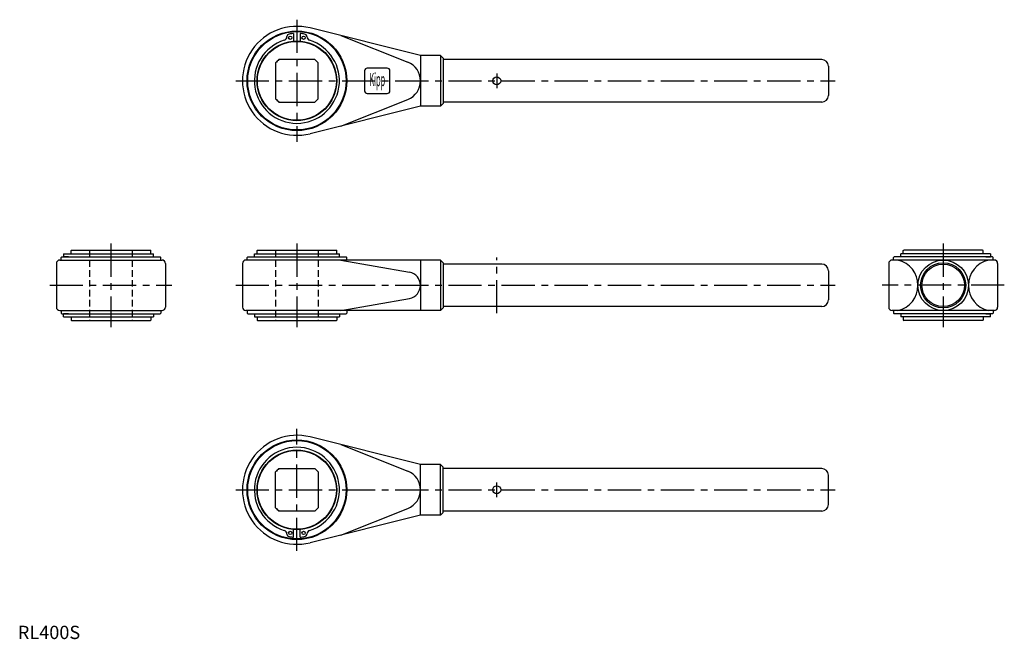
# Model space of a CAD drawing. Extents: x 1 to 742, y 0 to 466.
import ezdxf
from ezdxf.enums import TextEntityAlignment as Align

# ---------------------------------------------------------------- set-up
doc = ezdxf.new("R2010")
doc.units = 0
doc.header["$LTSCALE"] = 20
doc.header["$MEASUREMENT"] = 0
doc.linetypes.add('CENTER', pattern=[2, 1.25, -0.25, 0.25, -0.25])
doc.linetypes.add('HIDDEN', pattern=[0.375, 0.25, -0.125])
doc.layers.get('0').update_dxf_attribs({"linetype": 'CONTINUOUS'})
doc.layers.add('1', color=1, linetype='CENTER')
doc.layers.add('2', color=2, linetype='HIDDEN')
doc.styles.add('COMPLEX1', font='TXT', dxfattribs={"width": 0.4, "height": 6})
doc.styles.add('Standard1', font='ARIAL.TTF')

msp = doc.modelspace()

# ---------------------------------------------------------------- linework, layer by layer
for p, q in [((303, 439.064406), (219.949294, 459.838915)), ((207.5, 455.676763), (207.5, 449.960058)), ((212.5, 455.676763), (212.5, 449.960058)), ((243, 454.072954), (293.535909, 434.005486)), ((318, 439.064406), (303, 439.064406)), ((303, 439.064406), (303, 401.064406)), ((320, 437.064406), (318, 439.064406)), ((318, 439.064406), (318, 401.064406)), ((194, 433.534269), (194, 406.594542)), ((223.469864, 436.064406), (196.530136, 436.064406)), ((226, 406.594542), (226, 433.534269)), ((320, 437.064406), (320, 403.064406)), ((605, 436.064406), (320, 436.064406)), ((610, 431.064406), (610, 409.064406)), ((261, 427.564406), (261, 412.564406)), ((278, 429.564406), (263, 429.564406)), ((280, 412.564406), (280, 427.564406)), ((263, 410.564406), (278, 410.564406)), ((196.530136, 404.064406), (223.469864, 404.064406)), ((303, 401.064406), (219.949294, 380.289897)), ((243, 386.055858), (293.535909, 406.123326)), ((318, 401.064406), (303, 401.064406)), ((320, 403.064406), (318, 401.064406)), ((605, 404.064406), (320, 404.064406)), ((34.387643, 289.86205), (102, 289.86205)), ((34.387643, 289.86205), (34.387643, 287.68705)), ((40, 292.38705), (40.3, 292.68705)), ((40, 289.86205), (40, 292.38705)), ((40.3, 292.68705), (99.7, 292.68705)), ((100, 292.38705), (99.7, 292.68705)), ((100, 289.86205), (100, 292.38705)), ((102, 287.68705), (102, 289.86205)), ((178, 287.68705), (178, 289.86205)), ((178, 289.86205), (242, 289.86205)), ((180, 292.38705), (180.3, 292.68705)), ((180, 289.86205), (180, 292.38705)), ((180.3, 292.68705), (239.7, 292.68705)), ((240, 292.38705), (239.7, 292.68705)), ((240, 289.86205), (240, 292.38705)), ((242, 287.68705), (242, 289.86205)), ((664.403007, 287.68705), (664.403007, 289.86205)), ((732.015365, 289.86205), (664.403007, 289.86205)), ((666.403007, 292.38705), (666.703007, 292.68705)), ((666.403007, 289.86205), (666.403007, 292.38705)), ((726.103007, 292.68705), (666.703007, 292.68705)), ((726.403007, 292.38705), (726.103007, 292.68705)), ((726.403007, 289.86205), (726.403007, 292.38705)), ((732.015365, 289.86205), (732.015365, 287.68705)), ((29, 282.68705), (29, 249.68705)), ((31.5, 285.18705), (108.5, 285.18705)), ((32.5, 287.18705), (33, 287.68705)), ((32.5, 285.18705), (32.5, 287.18705)), ((33, 287.68705), (107, 287.68705)), ((38, 287.68705), (34.387643, 287.68705)), ((107.5, 287.18705), (107, 287.68705)), ((107.5, 285.18705), (107.5, 287.18705)), ((111, 282.68705), (111, 249.68705)), ((169, 282.68705), (169, 249.68705)), ((318, 285.18705), (171.5, 285.18705)), ((172.5, 287.18705), (173, 287.68705)), ((172.5, 285.18705), (172.5, 287.18705)), ((173, 287.68705), (247, 287.68705)), ((243, 285.18705), (294.741905, 276.03417)), ((247.5, 287.18705), (247, 287.68705)), ((247.5, 285.18705), (247.5, 287.18705)), ((303, 285.18705), (303, 247.18705)), ((318, 285.18705), (318, 247.18705)), ((320, 283.18705), (318, 285.18705)), ((320, 283.18705), (320, 249.18705)), ((605, 282.18705), (320, 282.18705)), ((655.403007, 282.68705), (655.403007, 249.68705)), ((734.903007, 285.18705), (657.903007, 285.18705)), ((658.903007, 287.18705), (659.403007, 287.68705)), ((658.903007, 285.18705), (658.903007, 287.18705)), ((733.403007, 287.68705), (659.403007, 287.68705)), ((728.403007, 287.68705), (732.015365, 287.68705)), ((733.903007, 287.18705), (733.403007, 287.68705)), ((733.903007, 285.18705), (733.903007, 287.18705)), ((737.403007, 282.68705), (737.403007, 249.68705)), ((610, 277.18705), (610, 255.18705)), ((243, 247.18705), (294.741905, 256.339931)), ((31.5, 247.18705), (108.5, 247.18705)), ((32.5, 247.18705), (32.5, 245.18705)), ((32.5, 245.18705), (33, 244.68705)), ((33, 244.68705), (107, 244.68705)), ((38, 244.68705), (34.387643, 244.68705)), ((34.387643, 242.51205), (34.387643, 244.68705)), ((102, 244.68705), (102, 242.51205)), ((107.5, 245.18705), (107, 244.68705)), ((107.5, 247.18705), (107.5, 245.18705)), ((318, 247.18705), (171.5, 247.18705)), ((172.5, 247.18705), (172.5, 245.18705)), ((172.5, 245.18705), (173, 244.68705)), ((173, 244.68705), (247, 244.68705)), ((178, 244.68705), (178, 242.51205)), ((242, 244.68705), (242, 242.51205)), ((247.5, 245.18705), (247, 244.68705)), ((247.5, 247.18705), (247.5, 245.18705)), ((320, 249.18705), (318, 247.18705)), ((605, 250.18705), (320, 250.18705)), ((734.903007, 247.18705), (657.903007, 247.18705)), ((658.903007, 247.18705), (658.903007, 245.18705)), ((658.903007, 245.18705), (659.403007, 244.68705)), ((733.403007, 244.68705), (659.403007, 244.68705)), ((664.403007, 244.68705), (664.403007, 242.51205)), ((728.403007, 244.68705), (732.015365, 244.68705)), ((732.015365, 242.51205), (732.015365, 244.68705)), ((733.903007, 245.18705), (733.403007, 244.68705)), ((733.903007, 247.18705), (733.903007, 245.18705)), ((34.387643, 242.51205), (102, 242.51205)), ((40, 242.51205), (40, 239.98705)), ((40, 239.98705), (40.3, 239.68705)), ((40.3, 239.68705), (99.7, 239.68705)), ((100, 239.98705), (99.7, 239.68705)), ((100, 242.51205), (100, 239.98705)), ((178, 242.51205), (242, 242.51205)), ((180, 242.51205), (180, 239.98705)), ((180, 239.98705), (180.3, 239.68705)), ((180.3, 239.68705), (239.7, 239.68705)), ((240, 239.98705), (239.7, 239.68705)), ((240, 242.51205), (240, 239.98705)), ((732.015365, 242.51205), (664.403007, 242.51205)), ((666.403007, 242.51205), (666.403007, 239.98705)), ((666.403007, 239.98705), (666.703007, 239.68705)), ((726.103007, 239.68705), (666.703007, 239.68705)), ((726.403007, 239.98705), (726.103007, 239.68705)), ((726.403007, 242.51205), (726.403007, 239.98705)), ((303, 131.309695), (219.949294, 152.084204)), ((243, 146.318243), (293.535909, 126.250775)), ((196.530136, 128.309695), (223.469864, 128.309695)), ((303, 93.309695), (303, 131.309695)), ((318, 131.309695), (303, 131.309695)), ((318, 93.309695), (318, 131.309695)), ((320, 129.309695), (318, 131.309695)), ((320, 95.309695), (320, 129.309695)), ((605, 128.309695), (320, 128.309695)), ((194, 98.839831), (194, 125.779559)), ((226, 125.779559), (226, 98.839831)), ((610, 101.309695), (610, 123.309695)), ((243, 78.301147), (293.535909, 98.368615)), ((223.469864, 96.309695), (196.530136, 96.309695)), ((303, 93.309695), (219.949294, 72.535186)), ((318, 93.309695), (303, 93.309695)), ((320, 95.309695), (318, 93.309695)), ((605, 96.309695), (320, 96.309695)), ((207.5, 76.697338), (207.5, 82.414043)), ((212.5, 76.697338), (212.5, 82.414043))]:
    msp.add_line(p, q)
for centre, radius in [((210, 420.064406), 37.5), ((210, 420.064406), 37), ((205.016296, 452.53343), 1.25), ((214.983704, 452.53343), 1.25), ((210, 420.064406), 30), ((210, 420.064406), 29.7), ((360.4, 420.064406), 3), ((696.403007, 266.18705), 19), ((696.403007, 266.18705), 17), ((696.403007, 266.18705), 16), ((210, 112.309695), 37.5), ((210, 112.309695), 37), ((210, 112.309695), 30), ((210, 112.309695), 29.7), ((360.4, 112.309695), 3), ((205.016296, 79.840671), 1.25), ((214.983704, 79.840671), 1.25)]:
    msp.add_circle(centre, radius)
for centre, radius, start, end in [((210, 420.064406), 41, 75.956074, 284.043926), ((199.504847, 453.453792), 3, 287.585345, 357.306707), ((204.501533, 453.312818), 2, 99.444126, 179.999845), ((210, 420.064406), 35.7, 94.015596, 99.393333), ((210, 420.064406), 35.7, 80.606667, 85.984404), ((215.498467, 453.312818), 2, 0.000155, 80.555874), ((220.495153, 453.453792), 3, 182.693293, 252.414655), ((210, 420.064406), 32, 107.436536, 72.563464), ((210, 420.064406), 20.915, 130.092902, 139.907098), ((210, 420.064406), 20.915, 40.092902, 49.907098), ((288, 420.064406), 15, 291.657693, 68.342307), ((605, 431.064406), 5, 0, 90), ((263, 427.564406), 2, 90, 180), ((278, 427.564406), 2, 0, 90), ((263, 412.564406), 2, 180, 270), ((278, 412.564406), 2, 270, 0), ((605, 409.064406), 5, 270, 0), ((210, 420.064406), 20.915, 220.092902, 229.907098), ((210, 420.064406), 20.915, 310.092902, 319.907098), ((31.5, 282.68705), 2.5, 90, 180), ((108.5, 282.68705), 2.5, 360, 90), ((171.5, 282.68705), 2.5, 90, 180), ((605, 277.18705), 5, 0, 90), ((657.903007, 282.68705), 2.5, 90, 180), ((657.872254, 266.18705), 19.530754, 283.38792, 76.61208), ((734.933761, 266.18705), 19.530754, 103.38792, 256.61208), ((734.903007, 282.68705), 2.5, 360, 90), ((293, 266.18705), 10, 280.031556, 79.968444), ((605, 255.18705), 5, 270, 0), ((31.5, 249.68705), 2.5, 180, 270), ((108.5, 249.68705), 2.5, 270, 360), ((171.5, 249.68705), 2.5, 180, 270), ((657.903007, 249.68705), 2.5, 180, 270), ((734.903007, 249.68705), 2.5, 270, 360), ((210, 112.309695), 41, 75.956074, 284.043926), ((210, 112.309695), 32, 287.436536, 252.563464), ((210, 112.309695), 20.915, 130.092902, 139.907098), ((210, 112.309695), 20.915, 40.092902, 49.907098), ((288, 112.309695), 15, 291.657693, 68.342307), ((605, 123.309695), 5, 0, 90), ((210, 112.309695), 20.915, 220.092902, 229.907098), ((210, 112.309695), 20.915, 310.092902, 319.907098), ((605, 101.309695), 5, 270, 0), ((199.504847, 78.920309), 3, 2.693293, 72.414655), ((220.495153, 78.920309), 3, 107.585345, 177.306707), ((204.501533, 79.061283), 2, 180.000155, 260.555874), ((210, 112.309695), 35.7, 260.606667, 265.984404), ((210, 112.309695), 35.7, 274.015596, 279.393333), ((215.498467, 79.061283), 2, 279.444126, 359.999845)]:
    msp.add_arc(centre, radius, start, end)
at = {"layer": '1'}
for p, q in [((210, 466.064406), (210, 374.064406)), ((360.4, 425.564406), (360.4, 414.564406)), ((164, 420.064406), (615, 420.064406)), ((70, 297.68705), (70, 234.68705)), ((210, 297.68705), (210, 234.68705)), ((696.403007, 297.68705), (696.403007, 234.68705)), ((360.4, 245.18705), (360.4, 287.18705)), ((24, 266.18705), (116, 266.18705)), ((164, 266.18705), (615, 266.18705)), ((742.403007, 266.18705), (650.403007, 266.18705)), ((210, 66.309695), (210, 158.309695)), ((164, 112.309695), (615, 112.309695)), ((360.4, 106.809695), (360.4, 117.809695))]:
    msp.add_line(p, q, dxfattribs=at)
at = {"layer": '2'}
for p, q in [((54, 292.68705), (54, 239.68705)), ((86, 292.68705), (86, 239.68705)), ((194, 292.68705), (194, 239.68705)), ((226, 292.68705), (226, 239.68705))]:
    msp.add_line(p, q, dxfattribs=at)

# ---------------------------------------------------------------- texts
at = {"style": 'COMPLEX1', "width": 0.4}
msp.add_text('Kipp', height=10, dxfattribs=at).set_placement((270.5, 416.064406), align=Align.CENTER)
at = {"color": 3, "style": 'Standard1'}
msp.add_text('RL400S', height=10, dxfattribs=at).set_placement((0, 0))

doc.saveas('drawing.dxf')
